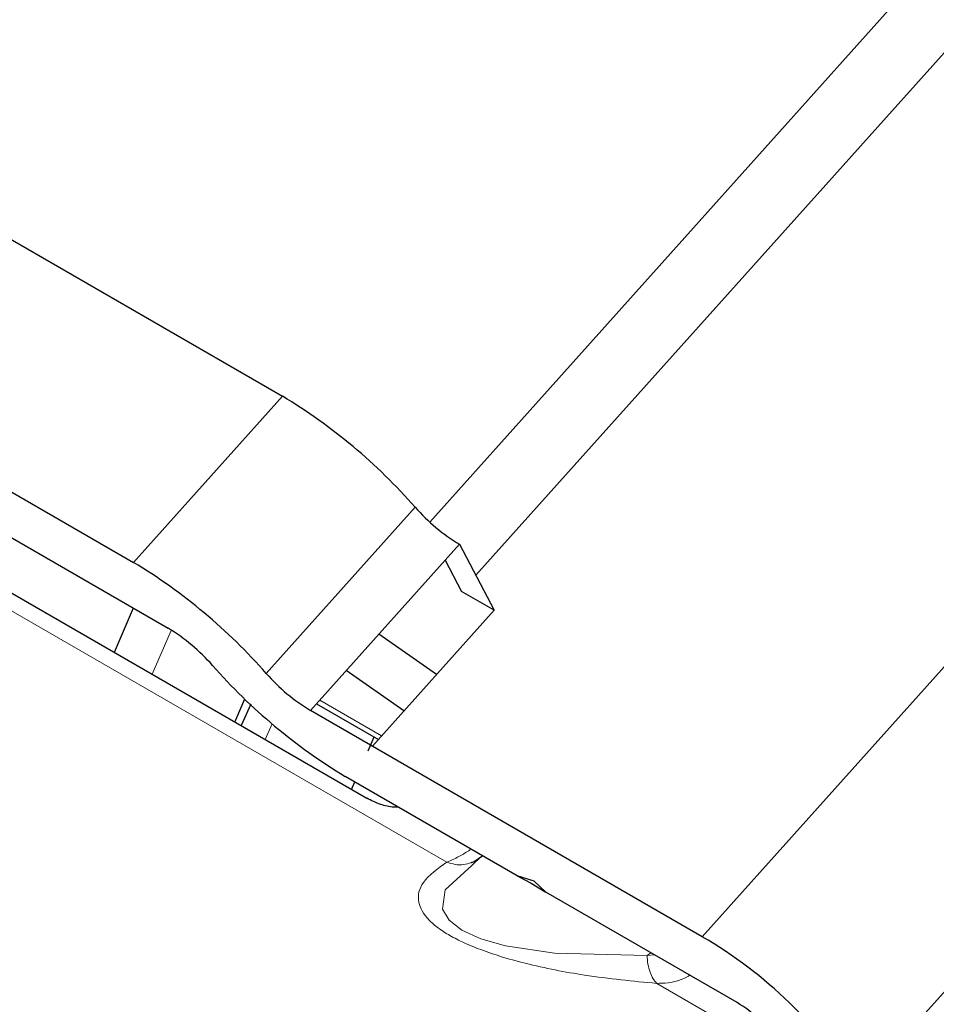
# Model space of a CAD drawing. Units: millimetres. Extents: x 0 to 210, y 0 to 297.
# Drawn here: x 161 to 162, y 79 to 80 of the extents above; entities that cross this region are included whole.
import ezdxf

# ---------------------------------------------------------------- set-up
doc = ezdxf.new("R2010")
doc.units = ezdxf.units.MM

msp = doc.modelspace()

# ---------------------------------------------------------------- linework, layer by layer
at = {"color": 7, "linetype": 'Continuous', "lineweight": 25}
for p, q in [((163.51878, 80.93541), (161.72257, 78.93127)), ((162.10588, 80.28676), (161.37072, 79.46649)), ((161.43019, 79.3977), (162.22874, 80.28869)), ((160.41662, 80.06993), (161.18057, 79.62891)), ((160.22437, 79.85541), (160.98831, 79.4144)), ((160.26919, 79.77028), (161.03314, 79.32927)), ((160.19357, 79.74263), (161.28958, 79.10991)), ((161.21685, 79.22321), (161.40911, 79.43773)), ((161.40911, 79.43773), (161.45393, 79.3526)), ((161.39057, 79.41704), (161.41164, 79.37701)), ((161.45393, 79.3526), (161.41164, 79.37701)), ((160.98774, 79.35547), (160.96335, 79.29824)), ((161.29667, 79.17713), (161.45393, 79.3526)), ((161.37944, 79.26948), (161.30501, 79.32158)), ((161.33743, 79.2226), (161.263, 79.2747)), ((161.1192, 79.20827), (161.13222, 79.23829)), ((161.13997, 79.23152), (161.12709, 79.20372)), ((161.22471, 79.23198), (161.30453, 79.18589)), ((161.72257, 78.93127), (161.21685, 79.22321)), ((161.29128, 79.17111), (161.29906, 79.18905)), ((161.48373, 79.00989), (161.26168, 79.13808)), ((161.26971, 79.12139), (161.27389, 79.13103)), ((161.43919, 79.0356), (161.42793, 79.02796)), ((161.42431, 79.02678), (161.42462, 79.02706)), ((161.42865, 79.02674), (161.42485, 79.02324)), ((161.50546, 79.00282), (161.48373, 79.00989)), ((161.48373, 79.00989), (161.50168, 79.00026)), ((161.50168, 79.00026), (161.52072, 78.98854)), ((161.52072, 78.98854), (161.50546, 79.00282)), ((161.76739, 78.84614), (161.52072, 78.98854))]:
    msp.add_line(p, q, dxfattribs=at)
at = {"color": 8, "linetype": 'Continuous', "lineweight": 18}
for p, q in [((163.77469, 80.80132), (161.92376, 78.73612)), ((160.03743, 79.80985), (161.39271, 79.02746)), ((161.18057, 79.62891), (160.98831, 79.4144)), ((161.15972, 79.27101), (161.35197, 79.48552)), ((161.01236, 79.26995), (161.03696, 79.32666)), ((161.22867, 79.2364), (161.3085, 79.19032)), ((161.16717, 79.20615), (161.15838, 79.18566)), ((161.43457, 79.0322), (161.42865, 79.02674)), ((161.65124, 78.90711), (161.65608, 78.9104)), ((161.65124, 78.90711), (161.66058, 78.9078)), ((161.66378, 78.87098), (161.77927, 78.80431))]:
    msp.add_line(p, q, dxfattribs=at)
at = {"color": 8, "linetype": 'Continuous', "lineweight": 18, "flags": 128}
msp.add_lwpolyline([(161.42485, 79.02324), (161.39055, 78.99164), (161.38707, 78.96677), (161.39567, 78.9524), (161.41233, 78.93964), (161.43677, 78.92867), (161.46869, 78.91966), (161.53179, 78.9101), (161.65124, 78.90711), (161.65124, 78.90711)], dxfattribs=at)
at = {"color": 7, "linetype": 'Continuous', "lineweight": 25}
for centre, radius, start, end in [((160.80216, 79.00243), 0.7319, 41.30442, 58.86719), ((161.53524, 79.64655), 0.24397, 221.30442, 238.86719), ((160.60991, 78.78791), 0.7319, 41.30442, 58.86719), ((160.907, 79.12044), 0.24397, 41.30442, 58.86719), ((161.64009, 79.76457), 0.7319, 221.30442, 238.86719), ((161.34299, 79.43204), 0.24397, 221.30442, 238.86719), ((161.42713, 78.4254), 0.58582, 32.03281, 59.71433), ((161.69354, 78.71967), 0.14645, 32.03281, 59.71433)]:
    msp.add_arc(centre, radius, start, end, dxfattribs=at)
for points, knots in [([(161.33074, 79.09821), (161.32859, 79.09825), (161.32054, 79.09838), (161.30549, 79.10202), (161.29527, 79.10709), (161.28958, 79.10991)], [0, 0, 0, 0, 0.1389292, 0.5206499, 1, 1, 1, 1]), ([(161.43457, 79.0322), (161.43165, 79.03009), (161.42836, 79.02772), (161.42445, 79.02681), (161.42402, 79.02671)], [0, 0, 0, 0, 0.8883111, 1, 1, 1, 1])]:
    msp.add_open_spline(points, degree=3, knots=knots, dxfattribs=at)
at = {"color": 8, "linetype": 'Continuous', "lineweight": 18}
for points, knots in [([(161.39271, 79.02746), (161.39865, 79.02993), (161.40768, 79.03369), (161.41995, 79.04158), (161.42416, 79.04429)], [0, 0, 0, 0, 0.6573412, 1, 1, 1, 1]), ([(161.66378, 78.87098), (161.63317, 78.87391), (161.57899, 78.8791), (161.50064, 78.89414), (161.44684, 78.91), (161.41497, 78.92315), (161.39632, 78.93267), (161.38103, 78.94258), (161.36378, 78.95754), (161.35283, 78.97886), (161.36045, 79.00478), (161.38104, 79.01925), (161.39271, 79.02746)], [0, 0, 0, 0, 0.1773482, 0.3139997, 0.4167452, 0.4584568, 0.4986796, 0.5387621, 0.5801537, 0.6827143, 0.8201167, 1, 1, 1, 1]), ([(161.42402, 79.02671), (161.42094, 79.02577), (161.41435, 79.02377), (161.4035, 79.024), (161.39627, 79.02632), (161.39271, 79.02746)], [0, 0, 0, 0, 0.3081027, 0.6590714, 1, 1, 1, 1]), ([(161.66378, 78.87098), (161.6621, 78.87285), (161.6587, 78.87663), (161.65486, 78.88531), (161.65214, 78.89558), (161.65153, 78.90331), (161.65124, 78.90711)], [0, 0, 0, 0, 0.2463865, 0.5000061, 0.7536226, 1, 1, 1, 1]), ([(161.70626, 78.88143), (161.70168, 78.87894), (161.6883, 78.87169), (161.6735, 78.87126), (161.66378, 78.87098)], [0, 0, 0, 0, 0.34268003, 1, 1, 1, 1])]:
    msp.add_open_spline(points, degree=3, knots=knots, dxfattribs=at)

doc.saveas('drawing.dxf')
